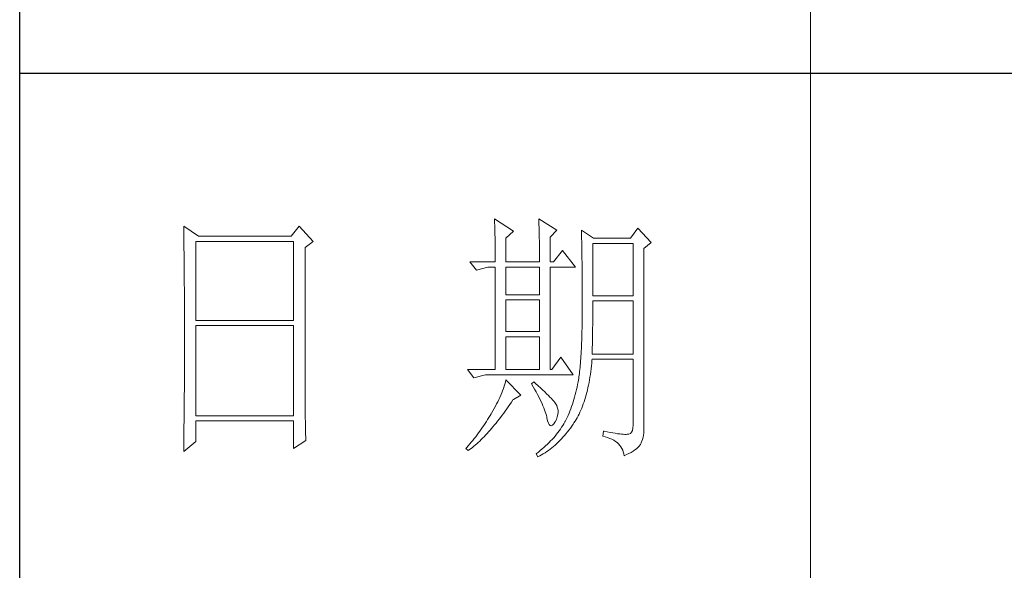
# Model space of a CAD drawing. Units: millimetres. Extents: x 10438 to 15129, y -31589 to -13058.
# Drawn here: x 14678 to 14899, y -20875 to -20751 of the extents above; entities that cross this region are included whole.
import ezdxf

# ---------------------------------------------------------------- set-up
doc = ezdxf.new("R2010")
doc.units = ezdxf.units.MM
doc.layers.add('轮廓线', color=7, linetype='Continuous', lineweight=20)

# ---------------------------------------------------------------- blocks, each defined once
blk = doc.blocks.new('文字')
blk.add_line((3870.01, 615.32), (3870.01, 214.32))
at = {"layer": '轮廓线', "color": 7, "lineweight": 0}
for p, q in [((3810.07, 487.5), (3810.09, 487.11)), ((3813.65, 485.17), (3810.07, 487.5)), ((3818.47, 487.5), (3818.48, 486.95)), ((3821.89, 485.36), (3818.47, 487.5)), ((3751.15, 486.14), (3751.16, 485.08)), ((3753.94, 484.2), (3751.15, 486.14)), ((3773.07, 486.14), (3771.51, 484.2)), ((3775.71, 483.22), (3773.07, 486.14)), ((3810.09, 487.11), (3810.11, 486.7)), ((3810.11, 486.7), (3810.12, 486.28)), ((3810.12, 486.28), (3810.14, 485.85)), ((3810.14, 485.85), (3810.15, 485.41)), ((3810.15, 485.41), (3810.16, 484.96)), ((3818.48, 486.95), (3818.5, 486.41)), ((3818.5, 486.41), (3818.52, 485.88)), ((3818.52, 485.88), (3818.53, 485.36)), ((3837.28, 485.75), (3835.88, 483.81)), ((3839.77, 483.03), (3837.28, 485.75)), ((3751.16, 485.08), (3751.17, 484.55)), ((3751.17, 484.55), (3751.18, 483.49)), ((3771.51, 484.2), (3753.94, 484.2)), ((3810.16, 484.96), (3810.17, 484.5)), ((3810.17, 484.5), (3810.18, 484.03)), ((3810.18, 484.03), (3810.19, 483.54)), ((3810.19, 483.54), (3810.2, 483.05)), ((3812.25, 483.81), (3813.65, 485.17)), ((3812.25, 479.34), (3812.25, 483.81)), ((3818.53, 485.36), (3818.55, 484.84)), ((3818.55, 484.84), (3818.56, 484.34)), ((3818.56, 484.34), (3818.57, 483.84)), ((3818.57, 483.84), (3818.58, 483.35)), ((3820.64, 484), (3821.89, 485.36)), ((3820.64, 479.34), (3820.64, 484)), ((3826.55, 485.36), (3826.56, 485.04)), ((3828.88, 483.81), (3826.55, 485.36)), ((3826.56, 485.04), (3826.57, 484.71)), ((3826.57, 484.71), (3826.58, 484.36)), ((3826.58, 484.36), (3826.59, 484.01)), ((3826.59, 484.01), (3826.6, 483.64)), ((3826.6, 483.64), (3826.61, 483.26)), ((3835.88, 483.81), (3828.88, 483.81)), ((3751.18, 483.49), (3751.18, 482.97)), ((3751.18, 482.97), (3751.19, 482.45)), ((3751.19, 482.45), (3751.2, 481.93)), ((3751.2, 481.93), (3751.21, 480.9)), ((3753.48, 468.25), (3753.48, 483.22)), ((3753.48, 483.22), (3771.98, 483.22)), ((3771.98, 483.22), (3771.98, 468.25)), ((3774.16, 482.06), (3775.71, 483.22)), ((3774.16, 455.11), (3774.16, 482.06)), ((3810.2, 483.05), (3810.21, 482.54)), ((3810.21, 482.54), (3810.21, 482.03)), ((3810.21, 482.03), (3810.22, 481.5)), ((3818.58, 483.35), (3818.59, 482.86)), ((3818.59, 482.86), (3818.6, 482.39)), ((3818.6, 482.39), (3818.6, 481.92)), ((3818.6, 481.92), (3818.61, 481.47)), ((3826.61, 483.26), (3826.61, 482.87)), ((3826.61, 482.87), (3826.62, 482.48)), ((3826.62, 482.48), (3826.63, 482.06)), ((3826.63, 482.06), (3826.64, 481.64)), ((3828.73, 472.92), (3828.73, 482.84)), ((3828.73, 482.84), (3836.35, 482.84)), ((3836.35, 482.84), (3836.35, 472.92)), ((3838.37, 481.86), (3839.77, 483.03)), ((3838.37, 446.87), (3838.37, 481.86)), ((3751.21, 480.9), (3751.21, 480.39)), ((3751.21, 480.39), (3751.22, 479.88)), ((3751.22, 479.88), (3751.23, 479.38)), ((3810.22, 481.5), (3810.22, 480.96)), ((3810.22, 480.96), (3810.23, 480.41)), ((3810.23, 480.41), (3810.23, 479.85)), ((3810.23, 479.85), (3810.23, 479.34)), ((3818.61, 481.47), (3818.62, 481.02)), ((3818.62, 481.02), (3818.62, 480.57)), ((3818.62, 480.57), (3818.62, 480.14)), ((3818.62, 480.14), (3818.62, 479.34)), ((3822.98, 481.47), (3821.27, 479.34)), ((3825.46, 478.36), (3822.98, 481.47)), ((3826.64, 481.64), (3826.64, 481.21)), ((3826.64, 481.21), (3826.65, 480.77)), ((3826.65, 480.77), (3826.66, 480.32)), ((3826.66, 480.32), (3826.66, 479.85)), ((3826.66, 479.85), (3826.67, 479.38)), ((3751.23, 479.38), (3751.23, 478.87)), ((3751.23, 478.87), (3751.24, 478.37)), ((3751.24, 478.37), (3751.24, 477.87)), ((3805.41, 479.34), (3806.65, 477.78)), ((3805.41, 479.34), (3810.23, 479.34)), ((3806.65, 477.78), (3808.83, 478.36)), ((3808.83, 478.36), (3810.23, 478.36)), ((3810.23, 478.36), (3810.23, 458.92)), ((3812.25, 479.34), (3818.62, 479.34)), ((3812.25, 473.12), (3812.25, 478.36)), ((3812.25, 478.36), (3818.62, 478.36)), ((3818.62, 478.36), (3818.62, 473.12)), ((3820.64, 479.34), (3821.27, 479.34)), ((3820.64, 458.92), (3820.64, 478.36)), ((3820.64, 478.36), (3825.46, 478.36)), ((3826.67, 479.38), (3826.67, 478.89)), ((3826.67, 478.89), (3826.68, 478.4)), ((3826.68, 478.4), (3826.68, 477.89)), ((3751.24, 477.87), (3751.24, 477.38)), ((3751.24, 477.38), (3751.25, 476.88)), ((3751.25, 476.88), (3751.25, 476.39)), ((3751.25, 476.39), (3751.25, 475.9)), ((3826.68, 477.89), (3826.69, 477.37)), ((3826.69, 477.37), (3826.69, 476.85)), ((3826.69, 476.85), (3826.69, 476.3)), ((3826.69, 476.3), (3826.7, 475.75)), ((3751.25, 475.9), (3751.26, 475.41)), ((3751.26, 475.41), (3751.26, 474.93)), ((3751.26, 474.93), (3751.27, 474.44)), ((3751.27, 474.44), (3751.27, 473.96)), ((3826.7, 475.75), (3826.7, 475.19)), ((3826.7, 475.19), (3826.7, 474.62)), ((3826.7, 474.62), (3826.7, 474.04)), ((3751.27, 473.96), (3751.27, 473.49)), ((3751.27, 473.49), (3751.28, 472.54)), ((3751.28, 472.54), (3751.28, 472.07)), ((3818.62, 473.12), (3812.25, 473.12)), ((3826.7, 474.04), (3826.7, 473.45)), ((3826.7, 473.45), (3826.7, 472.84)), ((3826.7, 472.84), (3826.71, 472.23)), ((3836.35, 472.92), (3828.73, 472.92)), ((3751.28, 472.07), (3751.28, 471.6)), ((3751.28, 471.6), (3751.29, 471.13)), ((3751.29, 471.13), (3751.29, 470.67)), ((3751.29, 470.67), (3751.29, 470.21)), ((3812.25, 466.12), (3812.25, 472.14)), ((3812.25, 472.14), (3818.62, 472.14)), ((3818.62, 472.14), (3818.62, 466.12)), ((3826.71, 472.23), (3826.71, 469.91)), ((3828.72, 470.39), (3828.73, 470.92)), ((3828.73, 470.92), (3828.73, 471.95)), ((3828.73, 471.95), (3836.35, 471.95)), ((3836.35, 471.95), (3836.35, 461.84)), ((3751.29, 470.21), (3751.29, 469.75)), ((3751.29, 469.75), (3751.29, 469.3)), ((3751.29, 469.3), (3751.29, 468.84)), ((3751.29, 468.84), (3751.3, 468.39)), ((3826.7, 468.61), (3826.69, 467.98)), ((3826.71, 469.91), (3826.7, 469.26)), ((3826.7, 469.26), (3826.7, 468.61)), ((3828.71, 468.34), (3828.72, 468.85)), ((3828.72, 469.87), (3828.72, 470.39)), ((3828.72, 469.36), (3828.72, 469.87)), ((3828.72, 468.85), (3828.72, 469.36)), ((3751.3, 468.39), (3751.3, 467.49)), ((3751.3, 467.49), (3751.3, 467.05)), ((3751.3, 467.05), (3751.3, 462.53)), ((3771.98, 468.25), (3753.48, 468.25)), ((3753.48, 450.17), (3753.48, 467.28)), ((3753.48, 467.28), (3771.98, 467.28)), ((3771.98, 467.28), (3771.98, 450.17)), ((3826.67, 466.75), (3826.66, 466.16)), ((3826.69, 467.36), (3826.67, 466.75)), ((3826.69, 467.98), (3826.69, 467.36)), ((3828.69, 466.86), (3828.7, 467.35)), ((3828.69, 466.38), (3828.69, 466.86)), ((3828.7, 467.35), (3828.71, 467.84)), ((3828.71, 467.84), (3828.71, 468.34)), ((3818.62, 466.12), (3812.25, 466.12)), ((3812.25, 458.92), (3812.25, 465.14)), ((3812.25, 465.14), (3818.62, 465.14)), ((3818.62, 465.14), (3818.62, 458.92)), ((3826.63, 465.02), (3826.62, 464.47)), ((3826.65, 465.58), (3826.63, 465.02)), ((3826.66, 466.16), (3826.65, 465.58)), ((3828.65, 464.5), (3828.66, 464.96)), ((3828.66, 464.96), (3828.67, 465.43)), ((3828.67, 465.43), (3828.68, 465.9)), ((3828.68, 465.9), (3828.69, 466.38)), ((3826.58, 463.41), (3826.55, 462.9)), ((3826.6, 463.93), (3826.58, 463.41)), ((3826.62, 464.47), (3826.6, 463.93)), ((3828.6, 462.7), (3828.61, 463.15)), ((3828.61, 463.15), (3828.63, 463.59)), ((3828.63, 463.59), (3828.64, 464.04)), ((3828.64, 464.04), (3828.65, 464.5)), ((3751.3, 461.18), (3751.29, 460.72)), ((3751.3, 462.53), (3751.3, 462.08)), ((3751.3, 462.08), (3751.3, 461.18)), ((3822.66, 461.25), (3820.96, 458.92)), ((3825, 457.95), (3822.66, 461.25)), ((3826.47, 461.46), (3826.44, 461)), ((3826.5, 461.93), (3826.47, 461.46)), ((3826.53, 462.41), (3826.5, 461.93)), ((3826.55, 462.9), (3826.53, 462.41)), ((3828.57, 461.84), (3828.59, 462.27)), ((3836.35, 461.84), (3828.57, 461.84)), ((3828.59, 462.27), (3828.6, 462.7)), ((3751.29, 460.72), (3751.29, 460.26)), ((3751.29, 460.26), (3751.29, 459.8)), ((3751.29, 459.8), (3751.29, 459.34)), ((3751.29, 459.34), (3751.29, 458.41)), ((3826.3, 459.33), (3826.27, 458.94)), ((3826.34, 459.72), (3826.3, 459.33)), ((3826.38, 460.14), (3826.34, 459.72)), ((3826.41, 460.56), (3826.38, 460.14)), ((3826.44, 461), (3826.41, 460.56)), ((3828.4, 459.07), (3828.46, 459.62)), ((3828.46, 459.62), (3828.51, 460.17)), ((3828.51, 460.17), (3828.56, 460.74)), ((3828.56, 460.74), (3828.57, 460.87)), ((3828.57, 460.87), (3836.35, 460.87)), ((3836.35, 460.87), (3836.35, 448.42)), ((3751.29, 457.94), (3751.28, 457.47)), ((3751.28, 457.47), (3751.28, 456.52)), ((3751.29, 458.41), (3751.29, 457.94)), ((3804.94, 458.92), (3806.19, 457.36)), ((3804.94, 458.92), (3810.23, 458.92)), ((3806.19, 457.36), (3808.36, 457.95)), ((3808.36, 457.95), (3825, 457.95)), ((3812.25, 458.92), (3818.62, 458.92)), ((3826.09, 457.54), (3826.04, 457.22)), ((3826.14, 457.87), (3826.09, 457.54)), ((3826.18, 458.21), (3826.14, 457.87)), ((3826.22, 458.57), (3826.18, 458.21)), ((3826.27, 458.94), (3826.22, 458.57)), ((3828.09, 456.98), (3828.18, 457.49)), ((3828.18, 457.49), (3828.25, 458.01)), ((3828.25, 458.01), (3828.33, 458.53)), ((3828.33, 458.53), (3828.4, 459.07)), ((3751.28, 456.52), (3751.27, 455.57)), ((3751.27, 455.57), (3751.27, 455.09)), ((3811.89, 455.75), (3811.76, 455.34)), ((3812.02, 456.16), (3811.89, 455.75)), ((3812.14, 456.57), (3812.02, 456.16)), ((3812.25, 456.98), (3812.14, 456.57)), ((3815.05, 454.06), (3812.25, 456.98)), ((3817.53, 456.59), (3817.07, 456.2)), ((3817.07, 456.2), (3817.38, 455.68)), ((3817.38, 455.68), (3817.68, 455.18)), ((3817.88, 456.29), (3817.53, 456.59)), ((3818.35, 455.86), (3817.88, 456.29)), ((3818.79, 455.45), (3818.35, 455.86)), ((3825.74, 455.6), (3825.63, 455.12)), ((3825.84, 456.09), (3825.74, 455.6)), ((3825.93, 456.59), (3825.84, 456.09)), ((3825.94, 456.63), (3825.93, 456.59)), ((3825.99, 456.92), (3825.94, 456.63)), ((3826.04, 457.22), (3825.99, 456.92)), ((3827.8, 455.52), (3827.9, 456)), ((3827.9, 456), (3828, 456.49)), ((3828, 456.49), (3828.09, 456.98)), ((3751.27, 455.09), (3751.26, 454.12)), ((3751.26, 454.12), (3751.26, 453.64)), ((3774.16, 454.59), (3774.16, 455.11)), ((3774.16, 454.07), (3774.16, 454.59)), ((3774.16, 453.56), (3774.16, 454.07)), ((3811.09, 453.66), (3810.9, 453.24)), ((3811.27, 454.08), (3811.09, 453.66)), ((3811.45, 454.5), (3811.27, 454.08)), ((3811.61, 454.92), (3811.45, 454.5)), ((3811.76, 455.34), (3811.61, 454.92)), ((3813.65, 453.28), (3815.05, 454.06)), ((3817.68, 455.18), (3817.95, 454.68)), ((3817.95, 454.68), (3818.22, 454.21)), ((3818.22, 454.21), (3818.46, 453.75)), ((3818.46, 453.75), (3818.69, 453.3)), ((3819.21, 455.07), (3818.79, 455.45)), ((3819.6, 454.7), (3819.21, 455.07)), ((3819.96, 454.35), (3819.6, 454.7)), ((3820.29, 454.02), (3819.96, 454.35)), ((3820.59, 453.71), (3820.29, 454.02)), ((3820.86, 453.43), (3820.59, 453.71)), ((3825.27, 453.71), (3825.14, 453.26)), ((3825.4, 454.18), (3825.27, 453.71)), ((3825.52, 454.64), (3825.4, 454.18)), ((3825.63, 455.12), (3825.52, 454.64)), ((3827.2, 453.26), (3827.33, 453.69)), ((3827.33, 453.69), (3827.45, 454.13)), ((3827.45, 454.13), (3827.58, 454.59)), ((3827.58, 454.59), (3827.69, 455.05)), ((3827.69, 455.05), (3827.8, 455.52)), ((3751.25, 452.66), (3751.24, 451.68)), ((3751.26, 453.64), (3751.25, 453.15)), ((3751.25, 453.15), (3751.25, 452.66)), ((3774.17, 453.06), (3774.16, 453.56)), ((3774.17, 452.55), (3774.17, 453.06)), ((3774.18, 452.05), (3774.17, 452.55)), ((3774.18, 451.56), (3774.18, 452.05)), ((3810.26, 451.97), (3810.02, 451.54)), ((3810.48, 452.4), (3810.26, 451.97)), ((3810.7, 452.82), (3810.48, 452.4)), ((3810.9, 453.24), (3810.7, 452.82)), ((3812.4, 451.46), (3812.69, 451.88)), ((3812.69, 451.88), (3812.99, 452.31)), ((3812.99, 452.31), (3813.29, 452.74)), ((3813.29, 452.74), (3813.58, 453.19)), ((3813.58, 453.19), (3813.65, 453.28)), ((3818.69, 453.3), (3818.9, 452.87)), ((3818.9, 452.87), (3819.1, 452.45)), ((3819.1, 452.45), (3819.27, 452.05)), ((3819.27, 452.05), (3819.44, 451.66)), ((3821.1, 453.16), (3820.86, 453.43)), ((3821.32, 452.91), (3821.1, 453.16)), ((3821.5, 452.68), (3821.32, 452.91)), ((3821.66, 452.48), (3821.5, 452.68)), ((3821.79, 452.28), (3821.66, 452.48)), ((3821.89, 452.12), (3821.79, 452.28)), ((3821.92, 452.03), (3821.89, 452.12)), ((3822.05, 451.64), (3821.92, 452.03)), ((3824.7, 451.93), (3824.55, 451.5)), ((3824.86, 452.36), (3824.7, 451.93)), ((3825, 452.8), (3824.86, 452.36)), ((3825.14, 453.26), (3825, 452.8)), ((3826.61, 451.63), (3826.76, 452.02)), ((3826.76, 452.02), (3826.91, 452.42)), ((3826.91, 452.42), (3827.06, 452.84)), ((3827.06, 452.84), (3827.2, 453.26)), ((3751.23, 450.68), (3751.22, 449.68)), ((3751.24, 451.18), (3751.23, 450.68)), ((3751.24, 451.68), (3751.24, 451.18)), ((3771.98, 450.17), (3753.48, 450.17)), ((3774.19, 451.06), (3774.18, 451.56)), ((3774.19, 450.58), (3774.19, 451.06)), ((3774.2, 450.09), (3774.19, 450.58)), ((3774.21, 449.62), (3774.2, 450.09)), ((3809.23, 450.19), (3809.01, 449.81)), ((3809.45, 450.56), (3809.23, 450.19)), ((3809.52, 450.68), (3809.45, 450.56)), ((3809.78, 451.11), (3809.52, 450.68)), ((3810.02, 451.54), (3809.78, 451.11)), ((3811.23, 449.87), (3811.52, 450.26)), ((3811.52, 450.26), (3811.82, 450.65)), ((3811.82, 450.65), (3812.11, 451.05)), ((3812.11, 451.05), (3812.4, 451.46)), ((3819.44, 451.66), (3819.58, 451.29)), ((3819.58, 451.29), (3819.71, 450.93)), ((3819.71, 450.93), (3819.82, 450.58)), ((3819.82, 450.58), (3819.91, 450.25)), ((3819.91, 450.25), (3819.99, 449.94)), ((3819.99, 449.94), (3820.02, 449.78)), ((3821.81, 449.48), (3821.97, 449.94)), ((3821.97, 449.94), (3822.08, 450.39)), ((3822.12, 451.24), (3822.05, 451.64)), ((3822.08, 450.39), (3822.13, 450.82)), ((3822.13, 450.82), (3822.12, 451.24)), ((3824.04, 450.25), (3823.85, 449.84)), ((3824.21, 450.66), (3824.04, 450.25)), ((3824.38, 451.07), (3824.21, 450.66)), ((3824.55, 451.5), (3824.38, 451.07)), ((3825.74, 449.8), (3825.93, 450.14)), ((3825.93, 450.14), (3826.11, 450.5)), ((3826.11, 450.5), (3826.28, 450.87)), ((3826.28, 450.87), (3826.45, 451.24)), ((3826.45, 451.24), (3826.61, 451.63)), ((3751.22, 449.18), (3751.2, 448.16)), ((3751.2, 448.16), (3751.2, 447.65)), ((3751.22, 449.68), (3751.22, 449.18)), ((3753.48, 445.31), (3753.48, 449.2)), ((3753.48, 449.2), (3771.98, 449.2)), ((3771.98, 449.2), (3771.98, 443.95)), ((3774.22, 449.14), (3774.21, 449.62)), ((3774.23, 448.67), (3774.22, 449.14)), ((3774.24, 448.21), (3774.23, 448.67)), ((3774.25, 447.75), (3774.24, 448.21)), ((3808.06, 448.34), (3807.82, 447.98)), ((3808.31, 448.71), (3808.06, 448.34)), ((3808.54, 449.07), (3808.31, 448.71)), ((3808.78, 449.44), (3808.54, 449.07)), ((3809.01, 449.81), (3808.78, 449.44)), ((3809.51, 447.74), (3809.79, 448.07)), ((3809.79, 448.07), (3810.08, 448.42)), ((3810.08, 448.42), (3810.37, 448.77)), ((3810.37, 448.77), (3810.65, 449.13)), ((3810.65, 449.13), (3810.94, 449.5)), ((3810.94, 449.5), (3811.23, 449.87)), ((3820.02, 449.78), (3820.15, 449.22)), ((3820.15, 449.22), (3820.29, 448.79)), ((3820.29, 448.79), (3820.45, 448.49)), ((3820.45, 448.49), (3820.64, 448.33)), ((3820.64, 448.33), (3820.84, 448.29)), ((3820.84, 448.29), (3821.06, 448.39)), ((3821.06, 448.39), (3821.3, 448.61)), ((3821.3, 448.61), (3821.55, 448.97)), ((3821.55, 448.97), (3821.58, 449.01)), ((3821.58, 449.01), (3821.81, 449.48)), ((3823.03, 448.32), (3822.81, 447.98)), ((3823.24, 448.66), (3823.03, 448.32)), ((3823.44, 449.01), (3823.24, 448.66)), ((3823.47, 449.06), (3823.44, 449.01)), ((3823.67, 449.45), (3823.47, 449.06)), ((3823.85, 449.84), (3823.67, 449.45)), ((3824.46, 447.82), (3824.73, 448.19)), ((3824.73, 448.19), (3825, 448.58)), ((3825, 448.58), (3825.15, 448.81)), ((3825.15, 448.81), (3825.36, 449.13)), ((3825.36, 449.13), (3825.55, 449.46)), ((3825.55, 449.46), (3825.74, 449.8)), ((3836.35, 448.42), (3836.31, 447.84)), ((3751.19, 446.63), (3751.17, 445.07)), ((3751.2, 447.65), (3751.19, 447.14)), ((3751.19, 447.14), (3751.19, 446.63)), ((3774.27, 446.84), (3774.25, 447.75)), ((3774.3, 445.95), (3774.27, 446.84)), ((3806.52, 446.2), (3806.24, 445.85)), ((3806.78, 446.55), (3806.52, 446.2)), ((3807.05, 446.91), (3806.78, 446.55)), ((3807.31, 447.26), (3807.05, 446.91)), ((3807.57, 447.62), (3807.31, 447.26)), ((3807.82, 447.98), (3807.57, 447.62)), ((3807.82, 445.92), (3808.1, 446.2)), ((3808.1, 446.2), (3808.38, 446.49)), ((3808.38, 446.49), (3808.66, 446.79)), ((3808.66, 446.79), (3808.94, 447.1)), ((3808.94, 447.1), (3809.23, 447.42)), ((3809.23, 447.42), (3809.51, 447.74)), ((3821.58, 446.33), (3821.3, 446.01)), ((3821.84, 446.66), (3821.58, 446.33)), ((3822.1, 446.98), (3821.84, 446.66)), ((3822.35, 447.31), (3822.1, 446.98)), ((3822.58, 447.64), (3822.35, 447.31)), ((3822.81, 447.98), (3822.58, 447.64)), ((3823.06, 446.09), (3823.35, 446.42)), ((3823.35, 446.42), (3823.63, 446.75)), ((3823.63, 446.75), (3823.91, 447.1)), ((3823.91, 447.1), (3824.19, 447.45)), ((3824.19, 447.45), (3824.46, 447.82)), ((3830.75, 447.26), (3830.59, 446.28)), ((3830.59, 446.28), (3831.08, 446.17)), ((3830.87, 447.23), (3830.75, 447.26)), ((3831.46, 447.11), (3830.87, 447.23)), ((3832.01, 447.01), (3831.46, 447.11)), ((3832.51, 446.91), (3832.01, 447.01)), ((3832.99, 446.84), (3832.51, 446.91)), ((3833.42, 446.77), (3832.99, 446.84)), ((3833.82, 446.72), (3833.42, 446.77)), ((3834.18, 446.68), (3833.82, 446.72)), ((3834.5, 446.65), (3834.18, 446.68)), ((3834.79, 446.64), (3834.5, 446.65)), ((3835.03, 446.64), (3834.79, 446.64)), ((3835.24, 446.65), (3835.03, 446.64)), ((3835.41, 446.67), (3835.24, 446.65)), ((3835.57, 446.69), (3835.41, 446.67)), ((3835.85, 446.8), (3835.57, 446.69)), ((3836.07, 447.03), (3835.85, 446.8)), ((3836.22, 447.38), (3836.07, 447.03)), ((3836.31, 447.84), (3836.22, 447.38)), ((3838.28, 446.1), (3838.35, 446.52)), ((3838.35, 446.52), (3838.37, 446.87)), ((3751.15, 443.37), (3753.48, 445.31)), ((3751.17, 445.07), (3751.16, 444.03)), ((3771.98, 443.95), (3774.31, 445.51)), ((3774.31, 445.51), (3774.3, 445.95)), ((3805.1, 444.48), (3804.81, 444.14)), ((3805.39, 444.82), (3805.1, 444.48)), ((3805.68, 445.16), (3805.39, 444.82)), ((3805.96, 445.51), (3805.68, 445.16)), ((3805.9, 444.18), (3806.18, 444.4)), ((3806.24, 445.85), (3805.96, 445.51)), ((3806.18, 444.4), (3806.45, 444.63)), ((3806.45, 444.63), (3806.72, 444.87)), ((3806.72, 444.87), (3807, 445.12)), ((3807, 445.12), (3807.27, 445.38)), ((3807.27, 445.38), (3807.55, 445.64)), ((3807.55, 445.64), (3807.82, 445.92)), ((3819.78, 444.47), (3819.45, 444.17)), ((3820.11, 444.77), (3819.78, 444.47)), ((3820.42, 445.08), (3820.11, 444.77)), ((3820.72, 445.39), (3820.42, 445.08)), ((3821.02, 445.7), (3820.72, 445.39)), ((3820.95, 444.09), (3821.26, 444.35)), ((3821.3, 446.01), (3821.02, 445.7)), ((3821.26, 444.35), (3821.57, 444.61)), ((3821.57, 444.61), (3821.87, 444.88)), ((3821.87, 444.88), (3822.18, 445.17)), ((3822.18, 445.17), (3822.48, 445.47)), ((3822.48, 445.47), (3822.77, 445.77)), ((3822.77, 445.77), (3823.06, 446.09)), ((3831.08, 446.17), (3831.53, 446.04)), ((3831.53, 446.04), (3831.96, 445.88)), ((3831.96, 445.88), (3832.35, 445.71)), ((3832.35, 445.71), (3832.71, 445.52)), ((3832.71, 445.52), (3833.04, 445.31)), ((3833.04, 445.31), (3833.34, 445.08)), ((3833.34, 445.08), (3833.61, 444.83)), ((3833.61, 444.83), (3833.85, 444.56)), ((3833.85, 444.56), (3834.06, 444.28)), ((3837.25, 444.14), (3837.48, 444.39)), ((3837.48, 444.39), (3837.68, 444.63)), ((3837.68, 444.63), (3837.74, 444.73)), ((3837.74, 444.73), (3837.98, 445.2)), ((3837.98, 445.2), (3838.15, 445.66)), ((3838.15, 445.66), (3838.28, 446.1)), ((3751.16, 444.03), (3751.15, 443.5)), ((3751.15, 443.5), (3751.15, 443.37)), ((3804.81, 444.14), (3804.63, 443.95)), ((3804.63, 443.95), (3805.1, 443.56)), ((3805.1, 443.56), (3805.36, 443.76)), ((3805.36, 443.76), (3805.63, 443.96)), ((3805.63, 443.96), (3805.9, 444.18)), ((3818.03, 443), (3818, 442.98)), ((3818, 442.98), (3818.31, 442.39)), ((3818.4, 443.29), (3818.03, 443)), ((3818.31, 442.39), (3818.65, 442.57)), ((3818.76, 443.58), (3818.4, 443.29)), ((3818.65, 442.57), (3818.99, 442.76)), ((3819.11, 443.87), (3818.76, 443.58)), ((3818.99, 442.76), (3819.33, 442.96)), ((3819.45, 444.17), (3819.11, 443.87)), ((3819.33, 442.96), (3819.66, 443.16)), ((3819.66, 443.16), (3819.99, 443.38)), ((3819.99, 443.38), (3820.31, 443.61)), ((3820.31, 443.61), (3820.63, 443.84)), ((3820.63, 443.84), (3820.95, 444.09)), ((3834.06, 444.28), (3834.24, 443.97)), ((3834.24, 443.97), (3834.39, 443.64)), ((3834.39, 443.64), (3834.5, 443.3)), ((3834.5, 443.3), (3834.59, 442.93)), ((3834.59, 442.93), (3834.64, 442.59)), ((3834.64, 442.59), (3835.12, 442.8)), ((3835.12, 442.8), (3835.56, 443.01)), ((3835.56, 443.01), (3835.97, 443.23)), ((3835.97, 443.23), (3836.34, 443.45)), ((3836.34, 443.45), (3836.68, 443.68)), ((3836.68, 443.68), (3836.98, 443.91)), ((3836.98, 443.91), (3837.25, 444.14))]:
    blk.add_line(p, q, dxfattribs=at)
at = {"layer": '轮廓线', "color": 0, "linetype": 'ByBlock', "lineweight": 9}
blk.add_line((3820.64, 458.92), (3820.96, 458.92), dxfattribs=at)

msp = doc.modelspace()

# ---------------------------------------------------------------- linework, layer by layer
for p, q in [((14677.81, -21338.87), (14677.81, -18004.65)), ((15093.05, -20763.3), (14677.81, -20763.3))]:
    msp.add_line(p, q)

# ---------------------------------------------------------------- block references
at = {"layer": '轮廓线', "color": 0, "linetype": 'ByBlock', "lineweight": 13, "xscale": 1.186554732950009, "yscale": 1.186554732950009, "zscale": 1.186554732950009}
msp.add_blockref('文字', (10263.77, -21374.46), dxfattribs=at)

doc.saveas('drawing.dxf')
